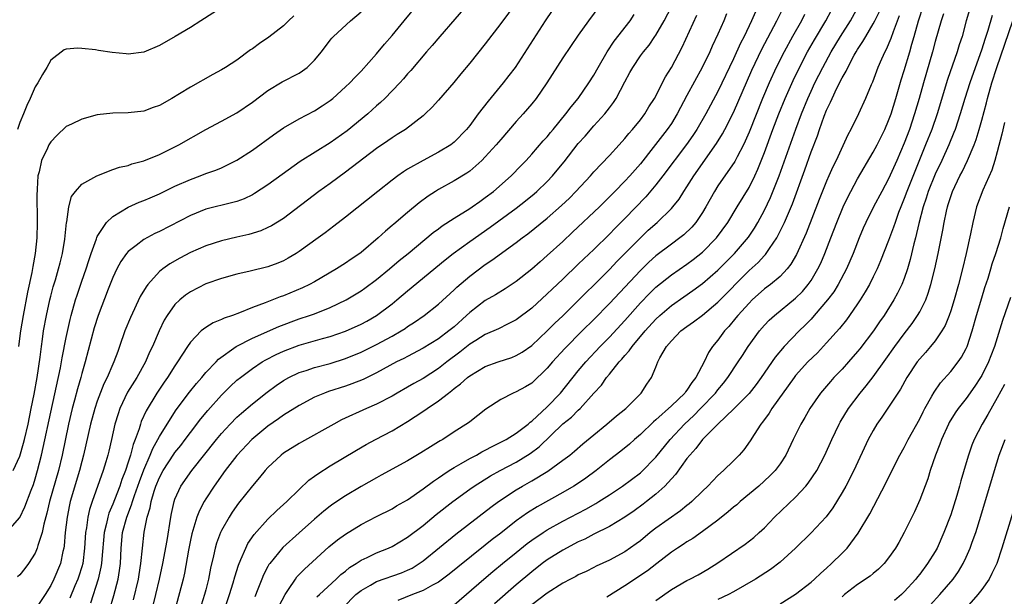
# Model space of a CAD drawing. Units: inches. Extents: x 2628000 to 2631000, y 1437000 to 1440000.
# Drawn here: x 2630187 to 2630314, y 1437495 to 1437569 of the extents above; entities that cross this region are included whole.
import ezdxf

# ---------------------------------------------------------------- set-up
doc = ezdxf.new("R2010")
doc.units = ezdxf.units.IN
doc.header["$MEASUREMENT"] = 0
doc.layers.add('LD26281437_2ft', color=250, linetype='Continuous')

msp = doc.modelspace()

# ---------------------------------------------------------------- linework, layer by layer
at = {"layer": 'LD26281437_2ft'}
for points, elevation in [([(2630245, 1437571.46), (2630241.13, 1437567), (2630240.17, 1437565.83), (2630239.45, 1437565), (2630237.41, 1437562.59), (2630237, 1437562.16), (2630236.47, 1437561.53), (2630235.98, 1437561), (2630234.06, 1437559), (2630233.52, 1437558.48), (2630233, 1437558.04), (2630231.86, 1437557), (2630229.19, 1437554.81), (2630227, 1437553.25), (2630223.15, 1437550.85), (2630220.82, 1437549.18), (2630219, 1437547.84), (2630217.28, 1437546.72), (2630217, 1437546.57), (2630215.94, 1437546.06), (2630215, 1437545.71), (2630214.45, 1437545.55), (2630211, 1437544.71), (2630209, 1437543.9), (2630205, 1437541.85), (2630204.42, 1437541.58), (2630203, 1437540.79), (2630202.03, 1437540.03), (2630201, 1437539.26), (2630200.78, 1437539), (2630200.05, 1437537.95), (2630199.53, 1437537), (2630199, 1437535.91), (2630198.4, 1437534.4), (2630197.12, 1437531), (2630196.61, 1437529.39), (2630195.43, 1437525), (2630195, 1437523.52), (2630194.87, 1437523), (2630194.45, 1437521.55), (2630194.08, 1437520.08), (2630193.78, 1437519), (2630193.31, 1437517), (2630192.47, 1437513), (2630191.98, 1437511), (2630190.86, 1437507), (2630190.5, 1437505.5), (2630190.09, 1437504.09), (2630189.88, 1437503), (2630189.34, 1437501.34), (2630189.27, 1437501), (2630189, 1437500.36), (2630188.13, 1437499), (2630187.65, 1437498.35), (2630187, 1437497.57), (2630186.7, 1437497.3)], 10298), ([(2630251, 1437571.33), (2630249, 1437568.64), (2630247, 1437566.04), (2630245, 1437563.54), (2630243.84, 1437562.16), (2630242.96, 1437561.04), (2630241, 1437558.77), (2630240.15, 1437557.85), (2630239.26, 1437557), (2630239, 1437556.77), (2630236.71, 1437555), (2630235.67, 1437554.33), (2630235, 1437553.92), (2630234.47, 1437553.53), (2630233, 1437552.52), (2630229, 1437549.47), (2630227, 1437548.02), (2630225.55, 1437547), (2630221, 1437543.51), (2630219.45, 1437542.55), (2630219, 1437542.33), (2630218.08, 1437541.92), (2630216.54, 1437541.46), (2630215, 1437541.12), (2630213, 1437540.63), (2630211, 1437539.99), (2630209, 1437539.11), (2630207.62, 1437538.38), (2630206.35, 1437537.65), (2630205.43, 1437537), (2630205, 1437536.66), (2630203.51, 1437535), (2630203.29, 1437534.71), (2630202.54, 1437533.46), (2630201.26, 1437530.74), (2630200.56, 1437529), (2630199.88, 1437527), (2630199.63, 1437526.37), (2630199.15, 1437525), (2630199, 1437524.7), (2630198.27, 1437523), (2630197.83, 1437522.17), (2630197, 1437519.96), (2630196.68, 1437519), (2630196.14, 1437517), (2630195.23, 1437513), (2630195, 1437512.17), (2630194.7, 1437511), (2630193.52, 1437507), (2630193.42, 1437506.58), (2630193.1, 1437505), (2630192.87, 1437503), (2630192.73, 1437501.27), (2630192.68, 1437501), (2630192.57, 1437500.57), (2630192.24, 1437499), (2630191.42, 1437497), (2630191, 1437496.18), (2630190.27, 1437495), (2630189, 1437493.09)], 10300), ([(2630185.18, 1437502.82), (2630187, 1437504.96), (2630187.68, 1437506.32), (2630188.47, 1437508.47), (2630188.78, 1437509.22), (2630189, 1437509.93), (2630189.31, 1437511), (2630189.82, 1437513), (2630190.04, 1437513.96), (2630191, 1437518.51), (2630192.26, 1437524.26), (2630192.48, 1437525.52), (2630193, 1437528.17), (2630193.5, 1437530.5), (2630193.64, 1437531), (2630194.2, 1437533), (2630194.39, 1437533.61), (2630195, 1437535.44), (2630195.56, 1437537), (2630195.9, 1437538.1), (2630196.23, 1437539), (2630196.89, 1437540.89), (2630196.94, 1437541.06), (2630197, 1437541.18), (2630198.2, 1437543), (2630199, 1437543.76), (2630201, 1437544.96), (2630202.4, 1437545.6), (2630203, 1437545.83), (2630203.81, 1437546.19), (2630205, 1437546.7), (2630207, 1437547.66), (2630209, 1437548.54), (2630210.27, 1437549), (2630211, 1437549.29), (2630212.27, 1437549.73), (2630213, 1437550.04), (2630215, 1437551.03), (2630217, 1437552.34), (2630219.7, 1437554.3), (2630221, 1437555.2), (2630223, 1437556.36), (2630225, 1437557.41), (2630225.97, 1437558.03), (2630227, 1437558.72), (2630227.35, 1437559), (2630229, 1437560.47), (2630229.55, 1437561), (2630230.25, 1437561.75), (2630231, 1437562.49), (2630233, 1437564.76), (2630234.01, 1437565.99), (2630235, 1437567.13), (2630236.56, 1437569), (2630238.2, 1437571)], 10296), ([(2630186.16, 1437511), (2630187, 1437512.84), (2630187.48, 1437514.51), (2630187.6, 1437515), (2630188.07, 1437517), (2630188.49, 1437519), (2630188.87, 1437520.87), (2630189.25, 1437523), (2630189.63, 1437525.63), (2630189.79, 1437527), (2630189.95, 1437527.94), (2630190.08, 1437529), (2630190.45, 1437531), (2630190.88, 1437533), (2630191, 1437533.47), (2630191.32, 1437534.68), (2630191.61, 1437535.61), (2630192.02, 1437537), (2630192.2, 1437537.8), (2630192.53, 1437539), (2630192.83, 1437540.83), (2630193.03, 1437542.97), (2630193.06, 1437543.06), (2630193.34, 1437545), (2630193.66, 1437546.34), (2630194.18, 1437547), (2630195, 1437547.92), (2630196.93, 1437549), (2630199, 1437549.81), (2630199.87, 1437550.13), (2630201, 1437550.36), (2630201.46, 1437550.54), (2630203, 1437550.94), (2630205, 1437551.76), (2630207.51, 1437553), (2630211, 1437554.98), (2630213, 1437556.05), (2630215, 1437557.15), (2630217, 1437558.5), (2630219, 1437560.03), (2630220.85, 1437561.15), (2630223, 1437562.26), (2630223.45, 1437562.55), (2630224.05, 1437563), (2630225, 1437563.92), (2630225.91, 1437565), (2630227, 1437566.5), (2630227.22, 1437566.78), (2630227.43, 1437567), (2630229.64, 1437569), (2630231, 1437570.15)], 10294), ([(2630213.42, 1437571), (2630210.34, 1437569), (2630209, 1437568.16), (2630207.04, 1437566.96), (2630205, 1437565.8), (2630203, 1437564.96), (2630201, 1437564.71), (2630200.73, 1437564.73), (2630198.91, 1437564.91), (2630197.16, 1437565.16), (2630196.76, 1437565.24), (2630195, 1437565.43), (2630194.51, 1437565.49), (2630193, 1437565.36), (2630192.74, 1437565.26), (2630191, 1437563.92), (2630190.5, 1437563), (2630189.93, 1437562.07), (2630189.32, 1437561), (2630189, 1437560.51), (2630188.37, 1437559), (2630187.93, 1437558.07), (2630187.49, 1437557), (2630187, 1437555.9), (2630186.71, 1437555)], 10290), ([(2630255.65, 1437570.35), (2630254.73, 1437569), (2630250.84, 1437563), (2630250.06, 1437561.94), (2630249.33, 1437561), (2630247.36, 1437558.64), (2630246.11, 1437557), (2630245, 1437555.51), (2630244.59, 1437555), (2630243, 1437553.35), (2630242.56, 1437553), (2630241, 1437552.05), (2630238.99, 1437551), (2630237, 1437549.87), (2630236.46, 1437549.54), (2630235.72, 1437549), (2630235, 1437548.46), (2630233.15, 1437547), (2630229, 1437543.66), (2630227.5, 1437542.5), (2630226.36, 1437541.64), (2630225.48, 1437541), (2630223, 1437539.23), (2630222.65, 1437539), (2630221.62, 1437538.38), (2630221, 1437538.06), (2630220.25, 1437537.75), (2630219, 1437537.29), (2630216.71, 1437536.71), (2630215, 1437536.33), (2630213, 1437535.78), (2630211, 1437535.06), (2630209, 1437534.04), (2630208.38, 1437533.62), (2630207.63, 1437533), (2630207, 1437532.4), (2630205.99, 1437531), (2630205.62, 1437530.38), (2630204.96, 1437529.04), (2630204.11, 1437527), (2630203.74, 1437526.25), (2630203.22, 1437525), (2630202.1, 1437523), (2630200.9, 1437521.1), (2630199.89, 1437519), (2630199.67, 1437518.33), (2630199.27, 1437517), (2630198.84, 1437515), (2630198.49, 1437513.51), (2630198.37, 1437513), (2630198.11, 1437512.11), (2630197.77, 1437511), (2630196.35, 1437507), (2630196.01, 1437505.99), (2630195.79, 1437505), (2630195.6, 1437503.6), (2630195.48, 1437503), (2630195.35, 1437501), (2630195.12, 1437499), (2630195, 1437498.57), (2630194.64, 1437497.36), (2630194.51, 1437497), (2630194.12, 1437496.12), (2630193.46, 1437494.54)], 10302), ([(2630261.78, 1437571), (2630260.31, 1437569), (2630259, 1437567.16), (2630257, 1437564.21), (2630254.94, 1437561), (2630253.56, 1437559), (2630253, 1437558.3), (2630251.89, 1437557), (2630251, 1437556.02), (2630249, 1437553.7), (2630248.42, 1437553), (2630247, 1437551.44), (2630246.56, 1437551), (2630245, 1437549.63), (2630244.64, 1437549.36), (2630243, 1437548.35), (2630241, 1437547.24), (2630240.6, 1437547), (2630239.63, 1437546.37), (2630238.48, 1437545.52), (2630237, 1437544.3), (2630235.21, 1437542.79), (2630235, 1437542.59), (2630234.14, 1437541.86), (2630233.2, 1437541), (2630231, 1437539.14), (2630230.82, 1437539), (2630229.74, 1437538.26), (2630229, 1437537.73), (2630227.85, 1437537), (2630225, 1437535.35), (2630224.35, 1437535), (2630223.43, 1437534.57), (2630221, 1437533.55), (2630220.59, 1437533.41), (2630218.63, 1437532.63), (2630217, 1437532.02), (2630215.33, 1437531.33), (2630214.43, 1437531), (2630213.35, 1437530.65), (2630213, 1437530.46), (2630211.94, 1437530.06), (2630211, 1437529.47), (2630210.41, 1437529), (2630209, 1437527.55), (2630208.64, 1437527), (2630207.97, 1437526.03), (2630207.35, 1437525), (2630207, 1437524.51), (2630206.03, 1437523), (2630205.6, 1437522.4), (2630204.66, 1437521), (2630203.28, 1437518.72), (2630202.67, 1437517.33), (2630202.56, 1437517), (2630202.39, 1437516.39), (2630201.88, 1437515), (2630201.62, 1437514.38), (2630201.29, 1437513), (2630201, 1437512.08), (2630200.64, 1437511), (2630200.17, 1437509.83), (2630199.9, 1437509), (2630199.22, 1437507.22), (2630199, 1437506.66), (2630198.5, 1437505.5), (2630198.35, 1437505), (2630198.18, 1437504.18), (2630197.87, 1437503), (2630197.57, 1437499.57), (2630197.55, 1437499), (2630197.47, 1437498.53), (2630197.13, 1437497), (2630196.11, 1437493.89)], 10304), ([(2630201.66, 1437494.34), (2630202.31, 1437497), (2630202.4, 1437497.6), (2630202.63, 1437499), (2630202.81, 1437501), (2630203.04, 1437503.04), (2630203.44, 1437505), (2630203.81, 1437506.19), (2630203.94, 1437507), (2630204.32, 1437508.32), (2630204.56, 1437509), (2630205, 1437510.09), (2630205.49, 1437511), (2630206.87, 1437513.13), (2630207, 1437513.31), (2630207.76, 1437514.24), (2630208.34, 1437515), (2630209, 1437515.9), (2630210.34, 1437517.66), (2630211.24, 1437518.76), (2630213, 1437520.74), (2630214.14, 1437521.86), (2630215, 1437522.64), (2630215.44, 1437523), (2630217, 1437524.18), (2630218.24, 1437525), (2630218.72, 1437525.28), (2630220.04, 1437525.96), (2630221, 1437526.4), (2630223, 1437527.15), (2630226.02, 1437528.02), (2630227, 1437528.28), (2630229, 1437528.98), (2630231, 1437529.88), (2630231.73, 1437530.27), (2630233, 1437530.98), (2630235, 1437532.5), (2630235.62, 1437533), (2630237, 1437534.17), (2630241.83, 1437538.17), (2630242.86, 1437539), (2630245, 1437540.56), (2630247.63, 1437542.37), (2630251, 1437544.86), (2630252.21, 1437545.79), (2630253.31, 1437546.69), (2630253.66, 1437547), (2630255, 1437548.29), (2630255.68, 1437549), (2630256.28, 1437549.72), (2630257.18, 1437550.82), (2630259, 1437553.19), (2630259.87, 1437554.13), (2630261, 1437555.44), (2630262.41, 1437557), (2630263, 1437557.79), (2630263.53, 1437558.47), (2630263.87, 1437559), (2630265, 1437561.15), (2630265.66, 1437562.34), (2630266.01, 1437563), (2630267, 1437564.47), (2630267.38, 1437565), (2630268.12, 1437565.88), (2630268.88, 1437567), (2630269, 1437567.17), (2630270.06, 1437569), (2630271, 1437570.82)], 10308), ([(2630278.11, 1437569.89), (2630277.74, 1437569), (2630277, 1437567.28), (2630276.27, 1437565.73), (2630275.95, 1437565), (2630274.98, 1437563), (2630273, 1437559.35), (2630271.75, 1437557), (2630271, 1437555.78), (2630270.47, 1437555), (2630268.65, 1437552.65), (2630267, 1437550.57), (2630265.63, 1437549), (2630265, 1437548.31), (2630263.72, 1437547), (2630261.71, 1437545), (2630258.27, 1437541.73), (2630257, 1437540.55), (2630255, 1437538.72), (2630254.07, 1437537.93), (2630253, 1437536.97), (2630251, 1437535.37), (2630249.57, 1437534.43), (2630248.32, 1437533.68), (2630247, 1437532.95), (2630245, 1437531.4), (2630244.59, 1437531), (2630243, 1437529.55), (2630242.33, 1437529), (2630241, 1437527.99), (2630239, 1437526.77), (2630237, 1437525.73), (2630236.53, 1437525.47), (2630235.56, 1437525), (2630233, 1437523.62), (2630231.25, 1437522.75), (2630229.83, 1437522.17), (2630229, 1437521.88), (2630226.81, 1437521.19), (2630226.3, 1437521), (2630225, 1437520.45), (2630223, 1437519.41), (2630221, 1437518.15), (2630220.35, 1437517.65), (2630219, 1437516.71), (2630216.93, 1437515), (2630215, 1437512.96), (2630213.5, 1437511), (2630212.07, 1437509), (2630211, 1437507.36), (2630210.78, 1437507), (2630210.16, 1437505.84), (2630209.85, 1437505), (2630209.18, 1437502.82), (2630209, 1437502.04), (2630208.74, 1437500.74), (2630208.23, 1437497.77), (2630208.05, 1437497), (2630206.99, 1437493)], 10312), ([(2630281.84, 1437570.16), (2630281.34, 1437569), (2630280.37, 1437567), (2630279.9, 1437566.1), (2630279, 1437564.08), (2630277, 1437559.9), (2630275.45, 1437557), (2630274.29, 1437555), (2630273.78, 1437554.22), (2630272.96, 1437553.04), (2630269.91, 1437549), (2630269, 1437547.83), (2630267.7, 1437546.3), (2630265, 1437543.51), (2630263.74, 1437542.26), (2630263, 1437541.49), (2630261, 1437539.53), (2630259.7, 1437538.3), (2630259, 1437537.6), (2630257, 1437535.69), (2630255.61, 1437534.39), (2630255, 1437533.79), (2630253, 1437531.96), (2630251, 1437530.43), (2630249.86, 1437529.86), (2630248.73, 1437529.27), (2630247, 1437528.53), (2630245.79, 1437527.79), (2630245, 1437527.28), (2630243.74, 1437526.26), (2630242.06, 1437525), (2630241, 1437524.16), (2630239, 1437522.89), (2630237.78, 1437522.21), (2630237, 1437521.75), (2630235.66, 1437521), (2630235, 1437520.61), (2630233, 1437519.56), (2630231.71, 1437519), (2630228.48, 1437517.52), (2630227.49, 1437517), (2630223.32, 1437514.68), (2630223, 1437514.5), (2630221, 1437513.22), (2630220.72, 1437513), (2630219, 1437511.39), (2630218.64, 1437511), (2630217.91, 1437510.09), (2630217, 1437509.04), (2630215.21, 1437506.79), (2630214.38, 1437505.62), (2630213.98, 1437505), (2630213, 1437503.26), (2630212.88, 1437503), (2630212.37, 1437501.63), (2630212.19, 1437501), (2630211.98, 1437499.98), (2630211.59, 1437498.41), (2630211.35, 1437497), (2630211, 1437495.62), (2630210.84, 1437495), (2630210.38, 1437493.62)], 10314), ([(2630212.73, 1437491), (2630214.05, 1437495), (2630214.5, 1437496.5), (2630214.71, 1437497.29), (2630215.19, 1437498.81), (2630215.51, 1437499.51), (2630216.13, 1437501), (2630216.42, 1437501.58), (2630217.23, 1437502.77), (2630219, 1437504.73), (2630220.15, 1437505.85), (2630221.43, 1437507), (2630223, 1437508.56), (2630224.26, 1437509.74), (2630225, 1437510.28), (2630225.41, 1437510.59), (2630227, 1437511.59), (2630230.39, 1437513.61), (2630231.66, 1437514.34), (2630232.85, 1437515), (2630235, 1437516.14), (2630237, 1437517.33), (2630237.98, 1437517.98), (2630239.22, 1437518.78), (2630239.5, 1437519), (2630241, 1437520.01), (2630242.26, 1437521), (2630242.69, 1437521.31), (2630243, 1437521.57), (2630243.83, 1437522.17), (2630244.72, 1437523), (2630245, 1437523.22), (2630247, 1437524.41), (2630248.68, 1437525), (2630250.42, 1437525.58), (2630251, 1437525.82), (2630251.75, 1437526.25), (2630253, 1437527.14), (2630255, 1437529.01), (2630255.99, 1437530.01), (2630257, 1437530.96), (2630259.07, 1437533), (2630260.03, 1437533.97), (2630261, 1437534.9), (2630263, 1437536.92), (2630264, 1437538), (2630267, 1437541.03), (2630268.01, 1437541.99), (2630269.15, 1437543), (2630271, 1437544.8), (2630271.18, 1437545), (2630271.99, 1437546.01), (2630272.61, 1437547), (2630273, 1437547.58), (2630273.88, 1437549), (2630276.83, 1437553.17), (2630277.59, 1437554.41), (2630277.9, 1437555), (2630279, 1437557.19), (2630281.38, 1437562.62), (2630282.66, 1437565.34), (2630284.59, 1437569), (2630285.58, 1437571)], 10316), ([(2630220.45, 1437493.55), (2630221.2, 1437495), (2630221.66, 1437495.66), (2630222.53, 1437497), (2630222.73, 1437497.27), (2630223.7, 1437498.3), (2630226.85, 1437501.15), (2630227.95, 1437502.05), (2630229, 1437502.8), (2630231, 1437504.02), (2630233, 1437505.06), (2630235, 1437506.08), (2630235.57, 1437506.43), (2630237, 1437507.24), (2630239, 1437508.63), (2630240.35, 1437509.65), (2630241, 1437510.07), (2630241.54, 1437510.46), (2630242.37, 1437511), (2630243, 1437511.4), (2630243.89, 1437511.89), (2630245, 1437512.54), (2630245.87, 1437513), (2630246.58, 1437513.42), (2630247, 1437513.62), (2630247.89, 1437514.11), (2630249, 1437514.64), (2630249.68, 1437515), (2630251, 1437515.82), (2630252.55, 1437517), (2630252.78, 1437517.22), (2630253, 1437517.36), (2630255, 1437519.22), (2630256.72, 1437521), (2630259, 1437523.87), (2630259.95, 1437525), (2630261.83, 1437527), (2630263, 1437528.2), (2630265, 1437530.37), (2630267, 1437532.61), (2630268.17, 1437533.83), (2630269, 1437534.65), (2630271, 1437536.26), (2630273, 1437537.63), (2630273.79, 1437538.21), (2630275, 1437539.18), (2630276.79, 1437541), (2630278.26, 1437543), (2630279.46, 1437545), (2630281, 1437547.52), (2630281.75, 1437549), (2630282.15, 1437549.85), (2630283, 1437552), (2630284.09, 1437555), (2630284.85, 1437557), (2630285.66, 1437559), (2630286.68, 1437561.32), (2630287.49, 1437563), (2630288.55, 1437565), (2630289.44, 1437566.56), (2630290.91, 1437569), (2630291.64, 1437570.36)], 10320), ([(2630225.3, 1437494.7), (2630225.62, 1437495), (2630227.81, 1437497), (2630228.41, 1437497.59), (2630229, 1437498.04), (2630229.52, 1437498.48), (2630230.37, 1437499), (2630231, 1437499.43), (2630231.79, 1437499.79), (2630233, 1437500.38), (2630234.53, 1437501), (2630235, 1437501.22), (2630237, 1437502.39), (2630239, 1437503.91), (2630240.69, 1437505.31), (2630242.83, 1437507), (2630245, 1437508.6), (2630245.57, 1437509), (2630247.69, 1437510.31), (2630248.92, 1437511), (2630251, 1437512.1), (2630252.79, 1437513.21), (2630253.94, 1437514.06), (2630257, 1437517.01), (2630258.11, 1437517.89), (2630259, 1437518.79), (2630259.23, 1437519), (2630261, 1437520.98), (2630261.98, 1437522.02), (2630262.64, 1437523), (2630263, 1437523.43), (2630264.26, 1437525), (2630264.62, 1437525.38), (2630265, 1437525.84), (2630265.56, 1437526.44), (2630265.93, 1437527), (2630267.62, 1437529), (2630269, 1437530.51), (2630269.52, 1437531), (2630271, 1437532.29), (2630272.59, 1437533.42), (2630273.77, 1437534.23), (2630275, 1437535.11), (2630277, 1437536.86), (2630279.11, 1437539), (2630280.92, 1437541.08), (2630281.72, 1437542.28), (2630282.15, 1437543), (2630283, 1437544.58), (2630283.78, 1437546.22), (2630284.89, 1437549), (2630287.02, 1437555.02), (2630287.76, 1437557), (2630288.58, 1437559), (2630289, 1437559.94), (2630289.5, 1437561), (2630290.51, 1437563), (2630291.61, 1437565), (2630292.81, 1437567), (2630294.07, 1437569), (2630295.12, 1437570.88)], 10322), ([(2630228.67, 1437493.33), (2630230.33, 1437495), (2630231, 1437495.55), (2630232.21, 1437496.21), (2630233, 1437496.67), (2630236.19, 1437497.81), (2630237, 1437498.16), (2630237.57, 1437498.43), (2630238.5, 1437499), (2630239, 1437499.35), (2630243.22, 1437502.78), (2630247.73, 1437506.27), (2630248.72, 1437507), (2630251, 1437508.51), (2630251.81, 1437509), (2630253, 1437509.69), (2630255.07, 1437510.93), (2630257, 1437512.33), (2630257.89, 1437513), (2630258.5, 1437513.5), (2630259.57, 1437514.43), (2630261, 1437515.62), (2630262.69, 1437517), (2630263.93, 1437518.07), (2630265.12, 1437519), (2630267.11, 1437521), (2630267.84, 1437522.16), (2630268.44, 1437523), (2630269, 1437524.33), (2630269.27, 1437525), (2630269.52, 1437525.52), (2630270.38, 1437527), (2630271, 1437527.72), (2630272.23, 1437529), (2630273, 1437529.59), (2630273.83, 1437530.17), (2630275, 1437531.06), (2630277, 1437532.72), (2630281, 1437536.78), (2630282.17, 1437537.84), (2630283, 1437538.75), (2630283.13, 1437538.87), (2630283.63, 1437539.63), (2630284.58, 1437541), (2630284.73, 1437541.27), (2630285.58, 1437543), (2630286.6, 1437545.4), (2630288.21, 1437549.79), (2630289, 1437552.1), (2630289.82, 1437554.18), (2630290.09, 1437555), (2630290.69, 1437556.69), (2630291, 1437557.46), (2630291.51, 1437558.49), (2630291.71, 1437559), (2630292.31, 1437560.31), (2630293, 1437561.67), (2630293.51, 1437562.49), (2630293.73, 1437563), (2630294.57, 1437564.57), (2630294.81, 1437565), (2630295, 1437565.31), (2630295.68, 1437566.32), (2630296.05, 1437567), (2630297, 1437568.6), (2630297.21, 1437569), (2630297.8, 1437570.2)], 10324), ([(2630243, 1437493.69), (2630246.81, 1437497), (2630248, 1437498), (2630249.21, 1437499), (2630251, 1437500.45), (2630252.42, 1437501.58), (2630253, 1437502), (2630254.47, 1437503), (2630255, 1437503.34), (2630257, 1437504.45), (2630259.97, 1437506.03), (2630261.25, 1437506.75), (2630261.65, 1437507), (2630263, 1437507.87), (2630264.69, 1437509), (2630267, 1437510.71), (2630267.16, 1437510.84), (2630269, 1437512.72), (2630270.83, 1437515), (2630272.67, 1437517), (2630273.88, 1437518.12), (2630274.76, 1437519), (2630276.67, 1437521), (2630277, 1437521.43), (2630277.72, 1437522.28), (2630278.29, 1437523), (2630279.62, 1437525), (2630280.15, 1437525.85), (2630280.89, 1437527), (2630282.35, 1437529), (2630283, 1437529.75), (2630283.61, 1437530.39), (2630284.27, 1437531), (2630287, 1437533.22), (2630287.89, 1437534.11), (2630288.64, 1437535), (2630289, 1437535.52), (2630289.88, 1437537), (2630290.24, 1437537.76), (2630290.79, 1437539), (2630291.56, 1437541), (2630292.31, 1437543), (2630293.12, 1437545), (2630293.73, 1437546.27), (2630294.11, 1437547), (2630295, 1437548.64), (2630297, 1437552.05), (2630297.5, 1437553), (2630298.49, 1437555), (2630299, 1437556.13), (2630299.32, 1437557), (2630299.94, 1437559), (2630300.62, 1437561.38), (2630301, 1437562.59), (2630301.72, 1437565), (2630302, 1437566), (2630302.3, 1437567), (2630302.85, 1437569), (2630303.49, 1437571)], 10328), ([(2630306.08, 1437569.92), (2630305.75, 1437569), (2630305, 1437566.35), (2630304.65, 1437565), (2630303.47, 1437561), (2630302.92, 1437559), (2630302.35, 1437557), (2630301.67, 1437555), (2630301, 1437553.21), (2630300.06, 1437551), (2630299, 1437548.63), (2630298.1, 1437547), (2630297.05, 1437545), (2630296.06, 1437543), (2630295.73, 1437542.27), (2630295.19, 1437541), (2630294.41, 1437539), (2630293.99, 1437538.01), (2630293.55, 1437537), (2630292.49, 1437535), (2630291.93, 1437534.07), (2630291.13, 1437533), (2630289.42, 1437531), (2630289, 1437530.54), (2630288.24, 1437529.76), (2630287.46, 1437529), (2630285.53, 1437527), (2630284.36, 1437525.64), (2630282.56, 1437523), (2630281.91, 1437522.09), (2630281, 1437520.93), (2630279.06, 1437518.94), (2630277, 1437517), (2630274.99, 1437515), (2630274.15, 1437513.85), (2630273.36, 1437513), (2630273, 1437512.54), (2630271.52, 1437510.48), (2630271, 1437509.94), (2630270.15, 1437509), (2630269, 1437507.97), (2630267.78, 1437507), (2630267.34, 1437506.66), (2630266.18, 1437505.82), (2630265, 1437504.99), (2630263, 1437503.77), (2630261, 1437502.79), (2630259.83, 1437502.17), (2630259, 1437501.8), (2630257, 1437500.75), (2630255, 1437499.48), (2630254.35, 1437499), (2630253, 1437497.95), (2630251, 1437496.27), (2630248.18, 1437493.82)], 10330), ([(2630309.59, 1437571), (2630309.01, 1437569), (2630308.46, 1437567), (2630308.1, 1437565.9), (2630307.84, 1437565), (2630306.58, 1437561.42), (2630305.24, 1437557), (2630304.55, 1437555), (2630303.76, 1437553), (2630301.33, 1437547), (2630301, 1437546.08), (2630300.56, 1437545), (2630300.28, 1437544.28), (2630299.83, 1437543), (2630299.63, 1437542.37), (2630299, 1437540.69), (2630297.95, 1437538.05), (2630297.5, 1437537), (2630297, 1437535.98), (2630296.51, 1437535), (2630295.97, 1437534.03), (2630295.32, 1437533), (2630295, 1437532.51), (2630293.96, 1437531), (2630293.56, 1437530.44), (2630292.68, 1437529.32), (2630291, 1437527.45), (2630289.81, 1437526.19), (2630288.6, 1437525), (2630287, 1437523.25), (2630286.8, 1437523), (2630283.96, 1437519), (2630283.6, 1437518.4), (2630282.75, 1437517.25), (2630282.52, 1437517), (2630281.65, 1437515.65), (2630281.16, 1437514.84), (2630280.33, 1437513.67), (2630279.74, 1437513), (2630279, 1437512.26), (2630277.72, 1437511), (2630277, 1437510.37), (2630276.32, 1437509.68), (2630275.71, 1437509), (2630275, 1437508.33), (2630273.64, 1437507), (2630273.3, 1437506.7), (2630273, 1437506.48), (2630272.18, 1437505.82), (2630269, 1437503.56), (2630268.28, 1437503), (2630267, 1437501.94), (2630266.46, 1437501.54), (2630265, 1437500.53), (2630263, 1437499.46), (2630261.32, 1437498.68), (2630261, 1437498.5), (2630260, 1437498), (2630259, 1437497.54), (2630258.66, 1437497.34), (2630257.99, 1437497), (2630257, 1437496.47), (2630255, 1437495.18), (2630253, 1437493.67)], 10332), ([(2630222.35, 1437569.65), (2630221.65, 1437569), (2630221, 1437568.36), (2630219.1, 1437566.9), (2630217.92, 1437566.08), (2630217, 1437565.4), (2630216.76, 1437565.24), (2630215, 1437563.94), (2630213.54, 1437563), (2630213, 1437562.67), (2630211.91, 1437562.09), (2630209, 1437560.46), (2630207.58, 1437559.58), (2630206.6, 1437559), (2630205, 1437558.09), (2630204.19, 1437557.81), (2630203, 1437557.34), (2630201, 1437557.14), (2630199, 1437557.1), (2630197, 1437556.86), (2630195, 1437556.33), (2630193.68, 1437555.68), (2630193, 1437555.37), (2630191.77, 1437554.23), (2630191, 1437553.39), (2630190.76, 1437553), (2630190.59, 1437552.59), (2630189.79, 1437551), (2630189.51, 1437549.51), (2630189.35, 1437549), (2630189.27, 1437547.27), (2630189.23, 1437547), (2630189.22, 1437546.78), (2630189.26, 1437543), (2630189.21, 1437541), (2630189, 1437539), (2630188.68, 1437537.32), (2630188.55, 1437536.55), (2630188, 1437534), (2630187.43, 1437531), (2630187.09, 1437529), (2630186.86, 1437527)], 10292), ([(2630198.57, 1437493), (2630199.12, 1437494.88), (2630199.69, 1437497), (2630199.88, 1437498.12), (2630200, 1437499), (2630200.08, 1437501), (2630200.27, 1437503), (2630200.8, 1437505), (2630201.43, 1437506.57), (2630201.53, 1437507), (2630201.79, 1437507.79), (2630202.23, 1437509), (2630202.42, 1437509.58), (2630203, 1437511.11), (2630203.82, 1437513), (2630204.15, 1437513.85), (2630204.8, 1437515), (2630205, 1437515.39), (2630205.99, 1437517), (2630207.17, 1437518.83), (2630208.89, 1437521.11), (2630209.78, 1437522.22), (2630210.47, 1437523), (2630211, 1437523.63), (2630212.31, 1437525), (2630212.63, 1437525.37), (2630214.92, 1437527), (2630217, 1437528.08), (2630220.41, 1437529.59), (2630223, 1437530.55), (2630224.37, 1437531), (2630225, 1437531.23), (2630227, 1437532.02), (2630229.07, 1437533), (2630231, 1437534.17), (2630231.49, 1437534.51), (2630233, 1437535.64), (2630234.66, 1437537), (2630235.92, 1437538.08), (2630237.06, 1437539), (2630240.3, 1437541.7), (2630241, 1437542.19), (2630241.46, 1437542.54), (2630243, 1437543.55), (2630245, 1437544.79), (2630245.31, 1437545), (2630246.29, 1437545.71), (2630247, 1437546.2), (2630248.05, 1437547), (2630250.33, 1437549), (2630251.64, 1437550.36), (2630252.27, 1437551), (2630253, 1437551.8), (2630254.49, 1437553.51), (2630255, 1437554.05), (2630255.41, 1437554.59), (2630255.77, 1437555), (2630257.41, 1437557), (2630258.07, 1437557.92), (2630259, 1437559), (2630260.37, 1437561), (2630261, 1437561.99), (2630261.55, 1437563), (2630262.72, 1437565), (2630263.63, 1437566.37), (2630265.68, 1437569), (2630266.19, 1437569.81)], 10306), ([(2630204.25, 1437493.75), (2630204.53, 1437495), (2630205.01, 1437497), (2630205.45, 1437499), (2630205.99, 1437501.99), (2630206.48, 1437505), (2630206.56, 1437505.44), (2630206.89, 1437507), (2630207, 1437507.31), (2630207.77, 1437509), (2630209.17, 1437511), (2630212.37, 1437515), (2630213, 1437515.76), (2630214.14, 1437517), (2630215, 1437517.88), (2630215.58, 1437518.42), (2630217, 1437519.62), (2630218.88, 1437521.12), (2630220.04, 1437521.96), (2630221, 1437522.6), (2630221.7, 1437523), (2630223, 1437523.63), (2630223.92, 1437523.92), (2630225, 1437524.29), (2630227, 1437524.8), (2630229, 1437525.43), (2630231, 1437526.27), (2630233, 1437527.25), (2630235, 1437528.33), (2630236.16, 1437529), (2630236.67, 1437529.33), (2630237, 1437529.57), (2630237.87, 1437530.13), (2630239.12, 1437531), (2630241, 1437532.46), (2630243, 1437534.29), (2630243.36, 1437534.64), (2630245, 1437536.09), (2630247, 1437537.58), (2630247.87, 1437538.13), (2630251, 1437540.4), (2630251.77, 1437541), (2630252.48, 1437541.52), (2630255, 1437543.56), (2630256.83, 1437545.17), (2630257.85, 1437546.15), (2630258.7, 1437547), (2630260.56, 1437549), (2630261, 1437549.51), (2630263, 1437551.64), (2630264.25, 1437553), (2630265, 1437553.82), (2630265.52, 1437554.48), (2630265.99, 1437555), (2630267, 1437556.24), (2630267.57, 1437557), (2630268.1, 1437557.9), (2630268.82, 1437559), (2630270.24, 1437561.76), (2630271, 1437562.99), (2630272.38, 1437565.62), (2630274.28, 1437569.72)], 10310), ([(2630288.17, 1437569.83), (2630287.75, 1437569), (2630286.62, 1437567), (2630285.52, 1437565), (2630284.51, 1437563), (2630283.6, 1437561), (2630282.75, 1437559), (2630281, 1437554.66), (2630280.51, 1437553.49), (2630280.27, 1437553), (2630279.46, 1437551.46), (2630279.16, 1437550.84), (2630277, 1437547.71), (2630276.55, 1437547), (2630275.44, 1437545), (2630275, 1437544.28), (2630274.13, 1437543), (2630273.61, 1437542.39), (2630272.58, 1437541.42), (2630272.07, 1437541), (2630271, 1437540.21), (2630269, 1437538.68), (2630268.11, 1437537.89), (2630267, 1437536.82), (2630263, 1437532.54), (2630261, 1437530.5), (2630259.5, 1437529), (2630257.26, 1437526.74), (2630255.67, 1437525), (2630255, 1437524.19), (2630253, 1437522.27), (2630252.19, 1437521.81), (2630251, 1437521.15), (2630250.61, 1437521), (2630249, 1437520.18), (2630247.09, 1437518.91), (2630245, 1437517.3), (2630244.84, 1437517.16), (2630243, 1437515.98), (2630241.53, 1437515), (2630241.18, 1437514.82), (2630241, 1437514.69), (2630239.93, 1437514.07), (2630238.72, 1437513.28), (2630237, 1437512.27), (2630233.61, 1437510.39), (2630233, 1437510.07), (2630231, 1437508.94), (2630229, 1437507.75), (2630227.35, 1437506.65), (2630227, 1437506.4), (2630226.22, 1437505.78), (2630225, 1437504.74), (2630223, 1437502.96), (2630220.93, 1437501.07), (2630219.22, 1437499), (2630219.13, 1437498.87), (2630219, 1437498.64), (2630218.43, 1437497.57), (2630218.2, 1437497), (2630217.71, 1437495.71), (2630217.3, 1437494.7)], 10318), ([(2630300.37, 1437569.63), (2630299.58, 1437567.58), (2630299.29, 1437566.71), (2630298.68, 1437565.32), (2630298.49, 1437565), (2630298.06, 1437564.06), (2630297.61, 1437563), (2630296.91, 1437561.09), (2630296.74, 1437560.74), (2630296.02, 1437559), (2630295.11, 1437557), (2630294.13, 1437555), (2630293.72, 1437554.28), (2630292.23, 1437551), (2630291.81, 1437550.19), (2630291.31, 1437549), (2630291, 1437548.32), (2630290.04, 1437545.96), (2630288.37, 1437541.63), (2630287.13, 1437538.87), (2630286.4, 1437537.6), (2630285.92, 1437537), (2630285, 1437536.03), (2630283.77, 1437535), (2630283, 1437534.42), (2630281.41, 1437533), (2630281, 1437532.59), (2630279.57, 1437531), (2630279.32, 1437530.68), (2630278.41, 1437529.59), (2630277.85, 1437529), (2630277, 1437527.83), (2630276.3, 1437527), (2630275.77, 1437526.23), (2630275.2, 1437525), (2630274.16, 1437523), (2630273.64, 1437522.36), (2630273, 1437521.36), (2630272.83, 1437521.17), (2630272.73, 1437521), (2630271, 1437519.33), (2630269, 1437517.53), (2630268.7, 1437517.3), (2630267, 1437515.63), (2630266.25, 1437515), (2630265.58, 1437514.42), (2630264.49, 1437513.51), (2630263, 1437512.38), (2630261.29, 1437511), (2630259.97, 1437510.03), (2630258.78, 1437509.22), (2630258.41, 1437509), (2630257, 1437508.18), (2630253.68, 1437506.32), (2630252.45, 1437505.55), (2630251, 1437504.51), (2630249, 1437502.94), (2630247.9, 1437502.1), (2630247, 1437501.37), (2630243.46, 1437498.54), (2630242.36, 1437497.64), (2630241, 1437496.61), (2630240.2, 1437496.2), (2630239, 1437495.51), (2630237.63, 1437495), (2630235.75, 1437494.25)], 10326), ([(2630312.32, 1437569.68), (2630311.77, 1437567.77), (2630311.39, 1437566.61), (2630311, 1437565.34), (2630309.46, 1437561), (2630308.82, 1437559), (2630308.23, 1437557), (2630307.56, 1437555), (2630307.41, 1437554.59), (2630306.74, 1437553), (2630305.84, 1437551), (2630305, 1437549.23), (2630304.1, 1437547), (2630303.85, 1437546.15), (2630303.44, 1437545), (2630302.87, 1437542.87), (2630302.45, 1437541), (2630302.24, 1437540.24), (2630301.78, 1437538.22), (2630301.41, 1437537), (2630301, 1437535.79), (2630300.69, 1437535), (2630300.14, 1437533.86), (2630299.67, 1437533), (2630298.4, 1437531), (2630297.82, 1437530.18), (2630297.03, 1437529), (2630295.3, 1437526.7), (2630295, 1437526.34), (2630293.82, 1437525), (2630293, 1437524.09), (2630291.94, 1437523), (2630291.5, 1437522.5), (2630290.23, 1437521), (2630288.86, 1437519), (2630288.18, 1437517.82), (2630287.68, 1437517), (2630286.69, 1437515), (2630285.74, 1437513), (2630285, 1437511.88), (2630284.36, 1437511), (2630283.7, 1437510.3), (2630282.25, 1437509), (2630279.86, 1437507), (2630279.41, 1437506.59), (2630279, 1437506.26), (2630278.33, 1437505.67), (2630277, 1437504.62), (2630275, 1437503.14), (2630273.75, 1437502.25), (2630273, 1437501.81), (2630272.52, 1437501.48), (2630271.77, 1437501), (2630271, 1437500.48), (2630269.12, 1437499), (2630267.92, 1437498.08), (2630265, 1437496.15), (2630262.69, 1437494.69)], 10334), ([(2630269, 1437494.24), (2630271, 1437495.64), (2630273, 1437496.82), (2630273.37, 1437497), (2630274.43, 1437497.57), (2630275.71, 1437498.29), (2630277, 1437499.09), (2630280.49, 1437501.51), (2630281.61, 1437502.38), (2630282.33, 1437503), (2630283, 1437503.63), (2630284.3, 1437505), (2630287, 1437507.56), (2630288.33, 1437509), (2630288.64, 1437509.36), (2630289.73, 1437511), (2630290.79, 1437513), (2630291.67, 1437515), (2630292.64, 1437517), (2630292.77, 1437517.23), (2630293.84, 1437519), (2630295.33, 1437521), (2630296.09, 1437521.91), (2630297, 1437523.09), (2630298.64, 1437525.36), (2630299.79, 1437527), (2630301, 1437528.65), (2630302.02, 1437529.98), (2630302.73, 1437531), (2630303, 1437531.47), (2630303.77, 1437533), (2630304.11, 1437533.89), (2630304.45, 1437535), (2630304.97, 1437537.03), (2630305.39, 1437539), (2630305.98, 1437542.02), (2630306.14, 1437543), (2630306.45, 1437544.45), (2630306.58, 1437545), (2630306.69, 1437545.31), (2630307, 1437546.34), (2630307.23, 1437547), (2630308.17, 1437549), (2630308.46, 1437549.54), (2630309.16, 1437551), (2630310.01, 1437553), (2630310.29, 1437553.71), (2630310.68, 1437555), (2630311, 1437556.17), (2630311.59, 1437558.41), (2630311.73, 1437559), (2630312.3, 1437561), (2630312.96, 1437563), (2630315, 1437568.99)], 10336), ([(2630313.91, 1437555.91), (2630313.6, 1437554.4), (2630313, 1437552.11), (2630312.68, 1437551), (2630312.28, 1437549.72), (2630311.14, 1437547.14), (2630310.34, 1437545), (2630309.84, 1437543), (2630309.54, 1437541.54), (2630308.98, 1437539), (2630308.51, 1437537), (2630307.99, 1437535), (2630307.44, 1437533), (2630307, 1437531.58), (2630306.8, 1437531), (2630306.29, 1437529.71), (2630305.87, 1437529), (2630305, 1437527.74), (2630304.4, 1437527), (2630303.76, 1437526.24), (2630303, 1437525.4), (2630302.69, 1437525), (2630301.36, 1437523), (2630300.51, 1437521.48), (2630298.11, 1437517.89), (2630297.48, 1437517), (2630297, 1437516.18), (2630296.36, 1437515), (2630294.5, 1437511), (2630293.48, 1437509), (2630293, 1437508.15), (2630291.81, 1437506.19), (2630290.96, 1437505.04), (2630289.03, 1437502.97), (2630286.99, 1437501), (2630285, 1437499.19), (2630283.76, 1437498.24), (2630281.84, 1437497), (2630279, 1437495.36), (2630278.34, 1437495), (2630277, 1437494.36)], 10338), ([(2630285, 1437493.82), (2630287, 1437495.06), (2630289, 1437496.6), (2630289.45, 1437497), (2630290.24, 1437497.76), (2630291, 1437498.41), (2630291.65, 1437499), (2630293, 1437500.33), (2630293.66, 1437501), (2630295.08, 1437502.92), (2630296.57, 1437505.43), (2630298.63, 1437509.37), (2630299.89, 1437511.89), (2630300.46, 1437513), (2630301, 1437513.99), (2630301.5, 1437515), (2630303, 1437517.68), (2630303.44, 1437518.56), (2630303.67, 1437519), (2630304.58, 1437520.58), (2630304.87, 1437521.13), (2630305.7, 1437522.3), (2630307, 1437523.77), (2630307.95, 1437525), (2630308.39, 1437525.61), (2630309, 1437526.73), (2630309.13, 1437527), (2630309.78, 1437529), (2630310.34, 1437531), (2630311, 1437533.27), (2630311.41, 1437534.59), (2630311.82, 1437535.82), (2630312.18, 1437537), (2630312.36, 1437537.64), (2630312.83, 1437539), (2630313.46, 1437541), (2630313.78, 1437542.22), (2630314.58, 1437545)], 10340), ([(2630314.7, 1437533.3), (2630313.66, 1437530.34), (2630312.63, 1437527), (2630312.19, 1437525.81), (2630311.88, 1437525), (2630311, 1437523.25), (2630310.85, 1437523), (2630310.12, 1437521.88), (2630309, 1437520.3), (2630307.98, 1437519), (2630307.57, 1437518.43), (2630306.8, 1437517.2), (2630306.7, 1437517), (2630305.79, 1437515), (2630305.59, 1437514.41), (2630305.04, 1437513), (2630304.37, 1437511), (2630304.05, 1437509.95), (2630303, 1437507.22), (2630302.31, 1437505.69), (2630301, 1437503), (2630300.29, 1437501.71), (2630299.87, 1437501), (2630299, 1437499.73), (2630298.41, 1437499), (2630297.7, 1437498.3), (2630297, 1437497.73), (2630296.61, 1437497.39), (2630295, 1437496.31), (2630293.32, 1437495), (2630293, 1437494.73)], 10342), ([(2630313.91, 1437522.09), (2630313, 1437520.37), (2630311.79, 1437518.21), (2630311.06, 1437517), (2630310, 1437515), (2630309.72, 1437514.28), (2630309.29, 1437513), (2630309, 1437511.98), (2630308.31, 1437509.69), (2630308.13, 1437509), (2630307.77, 1437507.77), (2630307, 1437505.3), (2630306.12, 1437503), (2630305.24, 1437501), (2630305, 1437500.58), (2630304.01, 1437499), (2630303, 1437497.65), (2630302.71, 1437497.29), (2630302.49, 1437497), (2630301, 1437495.34), (2630300.65, 1437495), (2630299.77, 1437494.23)], 10344), ([(2630304.37, 1437493.63), (2630305.61, 1437495), (2630307.3, 1437497), (2630308.01, 1437497.99), (2630308.61, 1437499), (2630309, 1437499.81), (2630309.52, 1437501), (2630309.78, 1437501.78), (2630310.23, 1437503), (2630310.89, 1437505.11), (2630312.64, 1437511), (2630313.25, 1437513), (2630314, 1437515)], 10346), ([(2630315, 1437505.6), (2630313.59, 1437501), (2630312.93, 1437499), (2630312.3, 1437497.7), (2630311.95, 1437497), (2630311, 1437495.64), (2630310.5, 1437495), (2630308.75, 1437493)], 10348)]:
    msp.add_lwpolyline(points, dxfattribs=dict(at, elevation=elevation))

doc.saveas('drawing.dxf')
